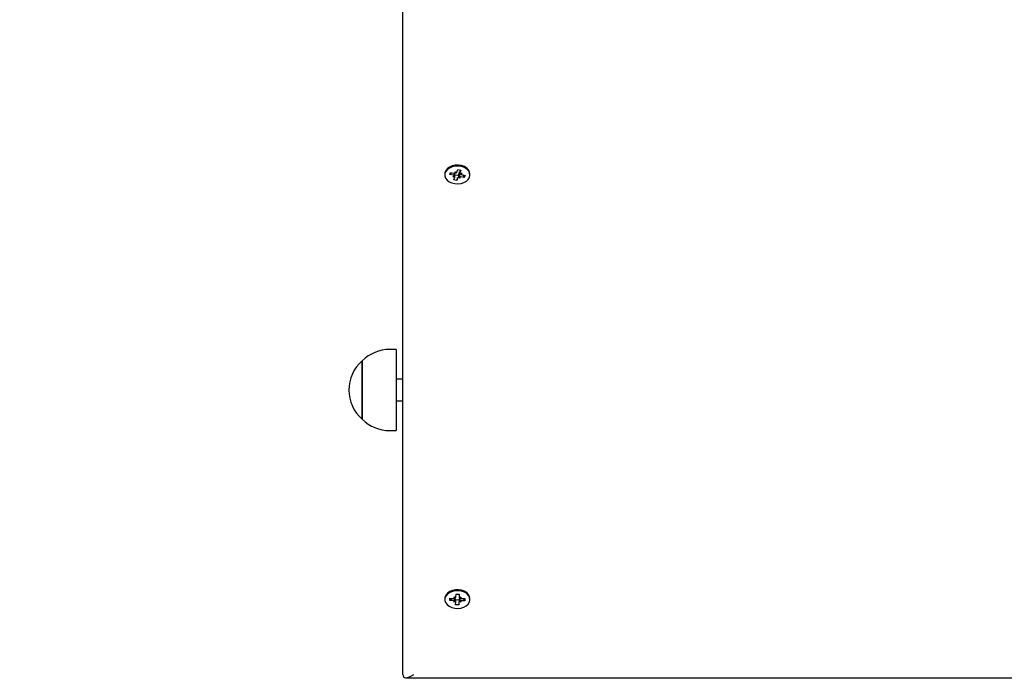
# Paper-space layout 'Основные габаритные размеры' of a CAD drawing. Units: millimetres. Extents: x 5.6 to 21.4, y 4 to 15.1.
# Drawn here: x 9.6 to 10.1, y 8.4 to 8.7 of the extents above; entities that cross this region are included whole.
import ezdxf

# ---------------------------------------------------------------- set-up
doc = ezdxf.new("R2010")
doc.units = ezdxf.units.MM
doc.header["$LTSCALE"] = 110
doc.header["$PDSIZE"] = -1
doc.linetypes.add('SLD-Сплошная', pattern=[0])
doc.layers.add('ПРИМЕЧАНИЯ', color=7, linetype='SLD-Сплошная')
doc.styles.add('SLDTEXTSTYLE1', font='isocpeui.ttf')
doc.dimstyles.new('SLDDIMSTYLE0', dxfattribs={"dimtxt": 0.33, "dimasz": 0.33, "dimexe": 0, "dimexo": 0.0625, "dimgap": 0.0825, "dimtad": 2, "dimrnd": 1e-09, "dimzin": 12, "dimdsep": 46, "dimtxsty": 'SLDTEXTSTYLE1', "dimsah": 1, "dimcen": 0.09, "dimadec": 0, "dimazin": 3, "dimtfac": 1, "dimtdec": 3, "dimtofl": 0, "dimtmove": 0, "dimatfit": 3, "dimfxl": 1, "dimfrac": 2, "dimtolj": 1, "dimtzin": 12, "dimarcsym": 0})

# ---------------------------------------------------------------- blocks, each defined once
blk = doc.blocks.new('_D_7')
at = {"layer": 'Defpoints', "color": 0, "transparency": 16777216}
for p in [(18.71633355357355, 11.00344684867877), (5.594300658232584, 10.98244684867872), (5.594300658232584, 4.02074014498232)]:
    blk.add_point(p, dxfattribs=at)
at = {"layer": 'ПРИМЕЧАНИЯ', "color": 0, "lineweight": -2, "transparency": 16777216}
for p, q in [((18.71633355357355, 10.94094684867877), (18.71633355357355, 4.02074014498232)), ((5.594300658232584, 10.91994684867872), (5.594300658232584, 4.02074014498232)), ((18.38633355357355, 4.02074014498232), (5.924300658232584, 4.02074014498232))]:
    blk.add_line(p, q, dxfattribs=at)
at = {"layer": 'ПРИМЕЧАНИЯ', "color": 0, "transparency": 16777216}
for points in [[(5.924300658232584, 4.07574014498232), (5.924300658232584, 3.96574014498232), (5.594300658232584, 4.02074014498232)], [(18.38633355357355, 4.07574014498232), (18.38633355357355, 3.96574014498232), (18.71633355357355, 4.02074014498232)]]:
    blk.add_solid(points, dxfattribs=at)
at = {"layer": 'ПРИМЕЧАНИЯ', "color": 0, "transparency": 16777216, "insert": (12.15531710590311, 4.43324014498232), "char_height": 0.33, "attachment_point": 2, "style": 'SLDTEXTSTYLE1'}
blk.add_mtext('\\A1;13.12м', dxfattribs=at)
blk = doc.blocks.new('*D18')
at = {"layer": 'Defpoints', "color": 0, "transparency": 16777216}
for p in [(7.594300658232581, 11.50244684867874), (16.71633355357354, 11.50244684867874), (16.71633355357354, 5.136813897183202)]:
    blk.add_point(p, dxfattribs=at)
at = {"layer": 'ПРИМЕЧАНИЯ', "color": 0, "lineweight": -2, "transparency": 16777216}
for p, q in [((7.594300658232581, 11.43994684867874), (7.594300658232581, 5.136813897183202)), ((16.71633355357354, 11.43994684867874), (16.71633355357354, 5.136813897183202)), ((7.924300658232581, 5.136813897183202), (16.38633355357354, 5.136813897183202))]:
    blk.add_line(p, q, dxfattribs=at)
at = {"layer": 'ПРИМЕЧАНИЯ', "color": 0, "transparency": 16777216}
for points in [[(7.924300658232581, 5.191813897183202), (7.924300658232581, 5.081813897183203), (7.594300658232581, 5.136813897183202)], [(16.38633355357354, 5.191813897183202), (16.38633355357354, 5.081813897183203), (16.71633355357354, 5.136813897183202)]]:
    blk.add_solid(points, dxfattribs=at)
at = {"layer": 'ПРИМЕЧАНИЯ', "color": 0, "transparency": 16777216, "insert": (12.15531710590306, 5.384313897183202), "char_height": 0.33, "attachment_point": 5, "style": 'SLDTEXTSTYLE1'}
blk.add_mtext('\\A1;9.12м', dxfattribs=at)
blk = doc.blocks.new('*D19')
at = {"layer": 'Defpoints', "color": 0, "transparency": 16777216}
for p in [(9.807333553573548, 13.57231767145188), (14.78777137283688, 7.558859658881788), (19.9505527173962, 7.558859658881789)]:
    blk.add_point(p, dxfattribs=at)
at = {"layer": 'ПРИМЕЧАНИЯ', "color": 0, "lineweight": -2, "transparency": 16777216}
for p, q in [((9.869833553573548, 13.57231767145188), (19.95055271739619, 13.57231767145188)), ((19.95055271739619, 13.24231767145188), (19.9505527173962, 7.888859658881789)), ((14.85027137283688, 7.558859658881788), (19.9505527173962, 7.558859658881789))]:
    blk.add_line(p, q, dxfattribs=at)
at = {"layer": 'ПРИМЕЧАНИЯ', "color": 0, "transparency": 16777216}
for points in [[(19.89555271739619, 13.24231767145188), (20.00555271739619, 13.24231767145188), (19.95055271739619, 13.57231767145188)], [(19.8955527173962, 7.888859658881789), (20.0055527173962, 7.888859658881789), (19.9505527173962, 7.558859658881789)]]:
    blk.add_solid(points, dxfattribs=at)
at = {"layer": 'ПРИМЕЧАНИЯ', "color": 0, "transparency": 16777216, "insert": (19.70305271739619, 10.56558866516682), "char_height": 0.33, "attachment_point": 5, "rotation": 90, "style": 'SLDTEXTSTYLE1'}
blk.add_mtext('\\A1;6.01м', dxfattribs=at)

psp = doc.layouts.new('Основные габаритные размеры')

# ---------------------------------------------------------------- linework, layer by layer
at = {"color": 7, "linetype": 'SLD-Сплошная', "lineweight": 25}
for p, q in [((9.818333553573547, 8.390829280345038), (9.818333553573545, 8.85964107627172)), ((9.837583553573547, 8.620100948282982), (9.837583553573547, 8.619641328875208)), ((9.839822951229927, 8.619825951713713), (9.84020233267569, 8.620778860344855)), ((9.840516792957148, 8.620570643308245), (9.839822951229927, 8.619825951713713)), ((9.841483407040297, 8.61949541313668), (9.839822951229927, 8.619825951713713)), ((9.84020233267569, 8.620778860344855), (9.841862788486058, 8.620448321767817)), ((9.841205645624646, 8.618797747888875), (9.84193951789451, 8.61930374022653)), ((9.842198988266668, 8.618976487078129), (9.841205645624646, 8.618797747888875)), ((9.842140549901705, 8.621145987015618), (9.842856131128077, 8.620627060957077)), ((9.842393325287283, 8.620443587697407), (9.842140549901705, 8.621145987015618)), ((9.842230645624646, 8.618797747888872), (9.842230645624646, 8.61968055906224)), ((9.843127197557145, 8.62094958003506), (9.843594649695671, 8.62212369959843)), ((9.843333553573547, 8.619578324058887), (9.844173656234638, 8.619663198046803)), ((9.843594649695671, 8.62212369959843), (9.84494226600554, 8.62185543640548)), ((9.844000907752484, 8.620682222045007), (9.843965102952483, 8.620666381455115)), ((9.844012424198619, 8.62067387053468), (9.844000907752484, 8.620682222045007)), ((9.84427378185981, 8.618839070053024), (9.844526557245384, 8.618136670734808)), ((9.84443646152244, 8.621956124356977), (9.84443646152244, 8.620484909861549)), ((9.844468118880426, 8.620306170672295), (9.845461461522444, 8.620484909861549)), ((9.84494226600554, 8.62185543640548), (9.844474813867004, 8.620681316842111)), ((9.844495625588815, 8.61974393626582), (9.844886808828852, 8.619884789296401)), ((9.845461461522444, 8.620484909861549), (9.844727589252585, 8.619978917523902)), ((9.846464774471409, 8.618503797405571), (9.844804318661033, 8.618834335982607)), ((9.84518370010679, 8.61978724461375), (9.846844155917164, 8.619456706036718)), ((9.845770932744177, 8.619524728157776), (9.846464774471409, 8.618503797405571)), ((9.846844155917164, 8.619456706036718), (9.846464774471409, 8.618503797405571)), ((9.849083553573546, 8.619641328875208), (9.849083553573546, 8.620100948282982)), ((9.841724841141556, 8.61742722134495), (9.842192293280082, 8.618601340908317)), ((9.843072457451417, 8.61715895815199), (9.841724841141556, 8.61742722134495)), ((9.843267788033033, 8.61853238951575), (9.843072457451417, 8.61715895815199)), ((9.84353990958995, 8.618333077715366), (9.843072457451417, 8.61715895815199)), ((9.844526557245384, 8.618136670734808), (9.843810976019016, 8.61865559679335)), ((9.815308153573548, 8.53974890482603), (9.81230815357355, 8.53974890482603)), ((9.815308153573548, 8.53974890482603), (9.815308153573548, 8.50254890482603)), ((9.799808153573549, 8.534479504021744), (9.799808153573549, 8.534498904826037)), ((9.799808153573549, 8.53449890482603), (9.799808153573549, 8.507798904826029)), ((9.799808153573549, 8.50779890482604), (9.799808153573549, 8.534479504021744)), ((9.818333553573547, 8.52614890482603), (9.815308153573548, 8.52614890482603)), ((9.815308153573548, 8.51614890482603), (9.818333553573547, 8.51614890482603)), ((9.81230815357355, 8.50254890482603), (9.815308153573548, 8.50254890482603)), ((9.837583553573547, 8.425646583456679), (9.837583553573547, 8.425186964048903)), ((9.839865081287831, 8.424761405590377), (9.83990480380663, 8.425750956529315)), ((9.840585603392693, 8.425629755177326), (9.839865081287831, 8.424761405590377)), ((9.83990480380663, 8.425750956529315), (9.841629109319786, 8.425716348023846)), ((9.841658191878192, 8.426440840675566), (9.842530969258549, 8.426060784992579)), ((9.84214529931076, 8.425803129397188), (9.841658191878192, 8.426440840675566)), ((9.842170119401246, 8.42528997641209), (9.842297547557004, 8.425254464223872)), ((9.842474583771754, 8.425212772395394), (9.843333553573547, 8.425123959232584)), ((9.842585304242581, 8.424002304433184), (9.842585304242581, 8.42488511560656)), ((9.842682779212101, 8.4264202762013), (9.842731723029903, 8.427639544322489)), ((9.842731723029903, 8.427639544322489), (9.84413115938841, 8.427611456260086)), ((9.843333553573547, 8.425123959232584), (9.844141818244474, 8.425202400697977)), ((9.844081802904503, 8.427612446893203), (9.844081802904503, 8.42637162366463)), ((9.84413115938841, 8.427611456260086), (9.844082215570598, 8.426392188138898)), ((9.844204942965744, 8.426027186695901), (9.845106802904507, 8.42637162366463)), ((9.845106802904507, 8.42637162366463), (9.844569323003167, 8.425754476860522)), ((9.845077720346096, 8.425647131012909), (9.846802025859255, 8.425612522507446)), ((9.846041781235591, 8.42552024432831), (9.846762303340466, 8.424622971568505)), ((9.846802025859255, 8.425612522507446), (9.846762303340466, 8.424622971568505)), ((9.849083553573546, 8.425186964048903), (9.849083553573546, 8.425646583456679)), ((9.84158938680099, 8.424726797084912), (9.839865081287831, 8.424761405590377)), ((9.841560304242579, 8.424002304433188), (9.842097784143922, 8.424619451237302)), ((9.842462164181347, 8.424346741401918), (9.841560304242579, 8.424002304433188)), ((9.842535947758678, 8.422762471837737), (9.842584891576486, 8.423981739958922)), ((9.84393538411718, 8.422734383775325), (9.842535947758678, 8.422762471837737)), ((9.84395583588884, 8.424126681015045), (9.84393538411718, 8.422734383775325)), ((9.84398432793499, 8.423953651896518), (9.84393538411718, 8.422734383775325)), ((9.845008915268894, 8.423933087422252), (9.84413613788854, 8.424313143105241)), ((9.84452180783633, 8.424570798700637), (9.845008915268894, 8.423933087422252)), ((9.846762303340466, 8.424622971568505), (9.845037997827301, 8.424657580073973)), ((9.819798019667614, 8.38936481425097), (10.77086908747948, 8.38936481425097))]:
    psp.add_line(p, q, dxfattribs=at)
at = {"color": 7, "linetype": 'SLD-Сплошная', "lineweight": 25, "flags": 128}
for points in [[(9.849083553573546, 8.620100948282982), (9.848934437919366, 8.621020892451059), (9.848434930912106, 8.621976907937352), (9.847614885605111, 8.622815049979266), (9.846525828460935, 8.623482655029832), (9.845236188945217, 8.62393777500845), (9.843826999851697, 8.624151813053041), (9.842386805713748, 8.624111320366096), (9.841006099225726, 8.623818841252048), (9.83977163525416, 8.623292753249302), (9.838760979710417, 8.622566112401884), (9.838037635799244, 8.621684576226636), (9.837647053878856, 8.620703534883512), (9.837583553573547, 8.620100948282982)], [(9.848868406274775, 8.618539533618426), (9.849082020764568, 8.619547454081587), (9.848934437919368, 8.620561273043279), (9.848434930912108, 8.621517288529574), (9.847614885605113, 8.622355430571487), (9.846525828460937, 8.623023035622055), (9.845236188945218, 8.62347815560067), (9.843826999851697, 8.623692193645265), (9.84238680571375, 8.623651700958316), (9.841006099225728, 8.623359221844272), (9.83977163525416, 8.622833133841524), (9.838760979710417, 8.622106492994106), (9.838037635799244, 8.621224956818859), (9.837647053878856, 8.620243915475736), (9.837613775647766, 8.619225011400342), (9.837939892099627, 8.618232266083004), (9.838604912138392, 8.61732805736307), (9.839567050109256, 8.61656919999986), (9.84076585134501, 8.616003375792388), (9.842125990755132, 8.615666137556568), (9.843562005778242, 8.615578675211026), (9.844983666309142, 8.6157464843366), (9.846301644188173, 8.616159020868771), (9.847433126018014, 8.61679036362002), (9.848307016633997, 8.61760084300337), (9.848868406274775, 8.618539533618426)], [(9.840703549909344, 8.620679085554004), (9.840735477362193, 8.620638984230666), (9.840856404168113, 8.62050303861457)], [(9.842228495274481, 8.619727482371113), (9.84230749314357, 8.61970625532928), (9.843333553573547, 8.619578324058887)], [(9.849083553573546, 8.425646583456679), (9.848941237297582, 8.426545578242866), (9.848448884585768, 8.427503447565252), (9.847635116813585, 8.428344643286628), (9.846551066002986, 8.429016309986121), (9.845264847053263, 8.42947624437478), (9.843857277831411, 8.429695547083448), (9.84241680108831, 8.429660438516398), (9.84103392727544, 8.429373124674022), (9.83979554744031, 8.4288516585417), (9.838779473542411, 8.428128805754344), (9.8380495492416, 8.427249985811052), (9.837651638366175, 8.426270418200934), (9.837583553573545, 8.425646583456679)], [(9.8490812386174, 8.425071602364014), (9.848941237297584, 8.426085958835086), (9.848448884585771, 8.427043828157473), (9.847635116813587, 8.42788502387885), (9.84655106600299, 8.428556690578342), (9.845264847053265, 8.429016624967002), (9.843857277831413, 8.429235927675668), (9.842416801088312, 8.42920081910862), (9.841033927275442, 8.428913505266243), (9.839795547440314, 8.428392039133922), (9.838779473542413, 8.427669186346566), (9.838049549241603, 8.426790366403274), (9.837651638366177, 8.425810798793155), (9.837610743119853, 8.424792033351752), (9.83792943310136, 8.423798082858504), (9.8385876838471, 8.422891400878395), (9.83954413504184, 8.422128957574781), (9.840738689339432, 8.421558660064498), (9.842096288500098, 8.421216342237525), (9.84353162957567, 8.421123513181884), (9.844954524807557, 8.421286005688545), (9.846275568455296, 8.42169360975571), (9.847411754488041, 8.422320714120774), (9.848291692158755, 8.423127915510152), (9.848860091747401, 8.424064494491871), (9.8490812386174, 8.425071602364014)], [(9.841242606675456, 8.425724105511588), (9.841405190744489, 8.425620253914886), (9.841417379651928, 8.425613060610733)], [(9.84426762584107, 8.425229403960062), (9.844359614003524, 8.42525189050298), (9.844443521222322, 8.42527449650606)], [(9.845114607628746, 8.425538257834564), (9.845261916402606, 8.425620253914886), (9.84529910636481, 8.425642687578042)]]:
    psp.add_lwpolyline(points, dxfattribs=at)
at = {"color": 7, "linetype": 'SLD-Сплошная', "lineweight": 25}
for centre, radius, start, end in [((9.841269881041766, 8.618348775704597), 0.001166349327046557, 54.96122887962181, 79.45124876803972), ((9.842140640612755, 8.621856185085322), 0.001435019485962371, 258.8357321986526, 280.1417749032078), ((9.841707831495675, 8.618797619604086), 0.0005227126810796564, 337.9447708068904, 20.01040618757168), ((9.842458021177714, 8.621236829613759), 0.0007282234184990715, 303.1399922658385, 336.7681651043791), ((9.844516947708094, 8.619424414153846), 0.001359949971096535, 93.39293002482336, 110.0784024520698), ((9.844526466534317, 8.617426472664953), 0.001435019486110746, 78.83573219910951, 100.1417749012826), ((9.844959275651357, 8.620485038146354), 0.0005227126810294544, 157.9447708060325, 200.0104061916008), ((9.845397226105376, 8.620933882045938), 0.001166349327159393, 234.9612288805993, 259.4512487663237), ((9.84420908596933, 8.618045828136708), 0.0007282234184379164, 123.1399922644353, 156.7681651059169), ((9.81230815357355, 8.522242952445074), 0.01750595238095319, 90, 135.5648114609657), ((9.811132280711046, 8.52114890482603), 0.01750595200000304, 130.306249900564, 229.6937500994142), ((9.81230815357355, 8.52005485720698), 0.01750595238095319, 224.4351885390352, 270.0000000000008), ((9.841662816702458, 8.427094433419443), 0.001378497568080808, 268.5988489792214, 290.4876904650905), ((9.842099526443324, 8.426454779076096), 0.0005842724027845519, 317.5976352253284, 356.6145587771318), ((9.844644643043155, 8.426378164153823), 0.0005626022876283761, 178.5716403770438, 218.5975722977664), ((9.845096946967063, 8.426995764992519), 0.001348771023531464, 246.971516869559, 269.1832256712393), ((9.841570160180082, 8.423378163105523), 0.001348771023306911, 66.9715168680802, 89.18322567366832), ((9.842022464103863, 8.423995763943982), 0.000562602287694162, 358.571640378839, 38.59757229426957), ((9.844567580703739, 8.423919149021737), 0.0005842724027564912, 137.597635224466, 176.6145587783576), ((9.845004290444644, 8.423279494678184), 0.00137849756827225, 88.59884898000605, 110.4876904627487)]:
    psp.add_arc(centre, radius, start, end, dxfattribs=at)
for centre, major_axis, ratio, start_param, end_param in [((9.841205645624646, 8.618797747888875), (0.0007676614127465343, 0.007781577387172337), 0.08728386130812839, 4.786067305401439, 4.931664218105023), ((9.841205645624646, 8.618797747888875), (-0.0002358783798790398, 0.00898846270066933), 0.1109744878778632, 4.729363385209325, 4.891089010967428), ((9.842140549901705, 8.621145987015618), (0.0009705045671122293, 0.008492077843079926), 0.03883224060931054, 4.634020748649737, 4.690485524821111), ((9.844526557245384, 8.618136670734808), (0.0006955275427280583, 0.008805419464339437), 0.08550476600857658, 1.284281776423217, 1.51858472739059), ((9.844526557245384, 8.618136670734808), (-0.001011868664445359, 0.008135936278282687), 0.02010149807685539, 1.247553073857102, 1.481856024834604), ((9.845461461522444, 8.620484909861549), (-0.0006774607238284604, 0.008817581890493642), 0.08723504614091805, 1.579667937318858, 1.621508828622738), ((9.841560304242579, 8.424002304433188), (0.0009150920225255984, 0.007928145424218158), 0.05824439858921341, 4.797031217606813, 4.997168662887859), ((9.841658191878192, 8.426440840675566), (0.0008669848507025792, 0.008652120708159572), 0.06319542231691679, 4.644950192736085, 4.692091274218901), ((9.841560304242579, 8.424002304433188), (-0.0004567849748422503, 0.008928558103747264), 0.1027702992024145, 4.74571734016404, 4.949092712172349), ((9.845008915268894, 8.423933087422252), (0.0005048296431731103, 0.008909437304268408), 0.1001253528346226, 1.336862586463837, 1.533799690132063), ((9.845008915268894, 8.423933087422252), (-0.0009404432010793327, 0.007965310283115201), 0.05118018100633751, 1.291140181691632, 1.484608309212215), ((9.845106802904507, 8.42637162366463), (-0.0008362960086660818, 0.008686143721481797), 0.06822935333740031, 1.589591877932174, 1.635335294994442), ((9.823333553573548, 8.39436481425097), (0.004619397662555258, 0.004619397662557035), 0.4142135623730533, 2.748893571890316, 4.319689898685874)]:
    psp.add_ellipse(centre, major_axis=major_axis, ratio=ratio, start_param=start_param, end_param=end_param, dxfattribs=at)

# ---------------------------------------------------------------- dimensions: what is measured, and where the dimension line sits
at = {"layer": 'ПРИМЕЧАНИЯ'}
dim = psp.add_linear_dim(base=(19.9505527173962, 7.558859658881789), p1=(9.807333553573544, 13.57231767145187), p2=(14.78777137283687, 7.558859658881785), angle=90, text='<>м', dimstyle='SLDDIMSTYLE0', override={"dimtad": 3}, dxfattribs=at)
dim.commit()
dim.dimension.update_dxf_attribs({"geometry": '*D19', "text_midpoint": (19.95055271739619, 10.56558866516682), "dimtype": 160})
dim = psp.add_linear_dim(base=(16.71633355357354, 5.136813897183202), p1=(7.594300658232581, 11.50244684867874), p2=(16.71633355357354, 11.50244684867874), text='<>м', dimstyle='SLDDIMSTYLE0', override={"dimtad": 3}, dxfattribs=at)
dim.commit()
dim.dimension.update_dxf_attribs({"geometry": '*D18', "text_midpoint": (12.15531710590306, 5.384313897183202)})
at = {"layer": 'ПРИМЕЧАНИЯ', "color": 252, "true_color": 0x939598}
dim = psp.add_linear_dim(base=(5.594300658232584, 4.02074014498232), p1=(18.71633355357355, 11.00344684867877), p2=(5.594300658232584, 10.98244684867872), angle=3.567874374691274e-13, text='<>м', dimstyle='SLDDIMSTYLE0', override={"dimtad": 3}, dxfattribs=at)
dim.commit()
dim.dimension.update_dxf_attribs({"geometry": '_D_7', "text_midpoint": (12.15531710590311, 4.02074014498232), "dimtype": 160})

doc.saveas('drawing.dxf')
